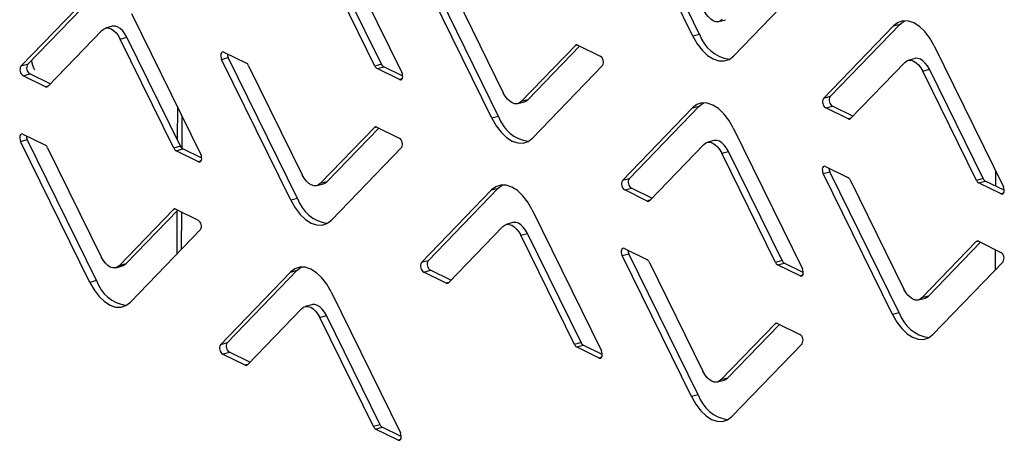
# Model space of a CAD drawing. Units: millimetres. Extents: x 0 to 4100, y 0 to 2871.
# Drawn here: x 2913 to 2988, y 1171 to 1203 of the extents above; entities that cross this region are included whole.
import ezdxf

# ---------------------------------------------------------------- set-up
doc = ezdxf.new("R2010")
doc.units = ezdxf.units.MM
doc.header["$LTSCALE"] = 10

msp = doc.modelspace()

# ---------------------------------------------------------------- linework, layer by layer
at = {"color": 7, "linetype": 'Continuous', "lineweight": 25}
for p, q in [((2964.073, 1202.17), (2958.791, 1212.922)), ((2964.582, 1202.312), (2959.3, 1213.064)), ((2936.596, 1210.159), (2941.878, 1199.406)), ((2939.819, 1199.889), (2935.729, 1208.215)), ((2940.328, 1200.031), (2936.238, 1208.357)), ((2948.747, 1195.911), (2943.465, 1206.663)), ((2949.256, 1196.053), (2943.974, 1206.805)), ((2945.524, 1206.18), (2949.614, 1197.855)), ((2972.506, 1206.198), (2967.157, 1200.657)), ((2912.837, 1199.872), (2918.185, 1205.412)), ((2913.346, 1200.014), (2918.695, 1205.554)), ((2921.27, 1203.9), (2926.552, 1193.148)), ((2966.059, 1203.287), (2966.568, 1203.429)), ((2979.885, 1203.1), (2980.204, 1203.346)), ((2919.033, 1202.628), (2914.892, 1198.338)), ((2919.793, 1202.924), (2919.284, 1202.782)), ((2974.028, 1197.417), (2979.376, 1202.958)), ((2974.537, 1197.559), (2979.885, 1203.1)), ((2979.376, 1202.958), (2979.885, 1203.1)), ((2920.404, 1201.956), (2920.913, 1202.098)), ((2924.494, 1193.63), (2920.404, 1201.956)), ((2925.003, 1193.772), (2920.913, 1202.098)), ((2964.582, 1202.312), (2964.073, 1202.17)), ((2950.985, 1197.183), (2955.126, 1201.473)), ((2951.494, 1197.325), (2955.45, 1201.423)), ((2955.297, 1201.498), (2957.011, 1200.657)), ((2982.461, 1201.445), (2987.743, 1190.693)), ((2928.14, 1200.404), (2928.649, 1200.546)), ((2933.421, 1189.652), (2928.14, 1200.404)), ((2928.313, 1200.954), (2930.027, 1200.114)), ((2933.931, 1189.794), (2928.649, 1200.546)), ((2980.984, 1200.47), (2980.475, 1200.328)), ((2913.346, 1200.014), (2912.837, 1199.872)), ((2930.198, 1199.921), (2934.288, 1191.596)), ((2940.328, 1200.031), (2939.819, 1199.889)), ((2939.99, 1199.697), (2940.499, 1199.839)), ((2941.704, 1198.856), (2939.99, 1199.697)), ((2941.947, 1199.128), (2940.499, 1199.839)), ((2957.18, 1199.939), (2951.832, 1194.399)), ((2980.223, 1200.173), (2976.082, 1195.883)), ((2981.594, 1199.501), (2982.103, 1199.643)), ((2986.193, 1191.318), (2982.103, 1199.643)), ((2913.006, 1199.153), (2913.515, 1199.295)), ((2914.72, 1198.313), (2913.006, 1199.153)), ((2915.077, 1198.53), (2913.515, 1199.295)), ((2985.684, 1191.176), (2981.594, 1199.501)), ((2951.494, 1197.325), (2950.985, 1197.183)), ((2974.537, 1197.559), (2974.028, 1197.417)), ((2924.764, 1196.789), (2924.753, 1194.28)), ((2950.733, 1197.028), (2951.242, 1197.17)), ((2958.702, 1191.158), (2964.05, 1196.699)), ((2959.211, 1191.3), (2964.559, 1196.841)), ((2964.05, 1196.699), (2964.559, 1196.841)), ((2964.559, 1196.841), (2964.879, 1197.087)), ((2974.196, 1196.699), (2974.706, 1196.841)), ((2975.91, 1195.859), (2974.196, 1196.699)), ((2976.267, 1196.075), (2974.706, 1196.841)), ((2949.256, 1196.053), (2948.747, 1195.911)), ((2935.659, 1190.924), (2939.8, 1195.214)), ((2936.168, 1191.066), (2940.124, 1195.164)), ((2939.972, 1195.239), (2941.686, 1194.398)), ((2967.135, 1195.186), (2972.417, 1184.434)), ((2912.988, 1194.695), (2914.702, 1193.855)), ((2912.814, 1194.145), (2913.323, 1194.287)), ((2918.096, 1183.393), (2912.814, 1194.145)), ((2918.605, 1183.535), (2913.323, 1194.287)), ((2914.873, 1193.662), (2918.962, 1185.337)), ((2925.003, 1193.772), (2924.494, 1193.63)), ((2924.664, 1193.438), (2925.174, 1193.58)), ((2926.622, 1192.87), (2925.174, 1193.58)), ((2941.855, 1193.68), (2936.506, 1188.14)), ((2964.898, 1193.914), (2960.757, 1189.624)), ((2965.658, 1194.211), (2965.149, 1194.069)), ((2926.378, 1192.597), (2924.664, 1193.438)), ((2966.269, 1193.242), (2966.778, 1193.384)), ((2970.358, 1184.917), (2966.269, 1193.242)), ((2970.868, 1185.059), (2966.778, 1193.384)), ((2974.178, 1192.241), (2975.892, 1191.401)), ((2974.004, 1191.691), (2974.514, 1191.833)), ((2979.286, 1180.939), (2974.004, 1191.691)), ((2979.795, 1181.081), (2974.514, 1191.833)), ((2986.193, 1191.318), (2985.684, 1191.176)), ((2935.408, 1190.77), (2935.917, 1190.912)), ((2936.168, 1191.066), (2935.659, 1190.924)), ((2943.886, 1185.041), (2949.234, 1190.582)), ((2948.725, 1190.44), (2949.234, 1190.582)), ((2949.234, 1190.582), (2949.553, 1190.829)), ((2959.211, 1191.3), (2958.702, 1191.158)), ((2958.871, 1190.44), (2959.38, 1190.582)), ((2960.942, 1189.816), (2959.38, 1190.582)), ((2976.063, 1191.208), (2980.153, 1182.883)), ((2985.855, 1190.983), (2986.364, 1191.125)), ((2987.569, 1190.143), (2985.855, 1190.983)), ((2987.812, 1190.415), (2986.364, 1191.125)), ((2943.377, 1184.899), (2948.725, 1190.44)), ((2960.585, 1189.6), (2958.871, 1190.44)), ((2933.931, 1189.794), (2933.421, 1189.652)), ((2920.334, 1184.665), (2924.475, 1188.955)), ((2920.843, 1184.807), (2924.799, 1188.905)), ((2924.646, 1188.98), (2926.36, 1188.14)), ((2924.731, 1188.836), (2924.718, 1185.545)), ((2951.81, 1188.927), (2957.092, 1178.175)), ((2949.572, 1187.656), (2945.431, 1183.366)), ((2950.333, 1187.952), (2949.824, 1187.81)), ((2926.529, 1187.421), (2921.181, 1181.881)), ((2950.943, 1186.983), (2951.452, 1187.125)), ((2955.033, 1178.658), (2950.943, 1186.983)), ((2955.542, 1178.8), (2951.452, 1187.125)), ((2981.524, 1182.21), (2985.665, 1186.5)), ((2982.033, 1182.352), (2985.989, 1186.451)), ((2985.837, 1186.525), (2987.551, 1185.685)), ((2958.679, 1185.432), (2959.188, 1185.574)), ((2963.961, 1174.68), (2958.679, 1185.432)), ((2958.853, 1185.982), (2960.567, 1185.142)), ((2964.47, 1174.822), (2959.188, 1185.574)), ((2920.082, 1184.511), (2920.591, 1184.653)), ((2920.843, 1184.807), (2920.334, 1184.665)), ((2933.908, 1184.323), (2934.228, 1184.57)), ((2943.886, 1185.041), (2943.377, 1184.899)), ((2960.738, 1184.949), (2964.827, 1176.624)), ((2970.868, 1185.059), (2970.358, 1184.917)), ((2970.529, 1184.724), (2971.038, 1184.866)), ((2972.243, 1183.884), (2970.529, 1184.724)), ((2972.487, 1184.156), (2971.038, 1184.866)), ((2987.719, 1184.967), (2982.371, 1179.426)), ((2928.051, 1178.64), (2933.399, 1184.181)), ((2928.56, 1178.782), (2933.908, 1184.323)), ((2933.399, 1184.181), (2933.908, 1184.323)), ((2943.545, 1184.181), (2944.055, 1184.323)), ((2945.259, 1183.341), (2943.545, 1184.181)), ((2945.616, 1183.557), (2944.055, 1184.323)), ((2918.605, 1183.535), (2918.096, 1183.393)), ((2936.484, 1182.668), (2941.766, 1171.916)), ((2982.033, 1182.352), (2981.524, 1182.21)), ((2935.007, 1181.693), (2934.498, 1181.551)), ((2981.273, 1182.056), (2981.782, 1182.198)), ((2934.247, 1181.397), (2930.106, 1177.107)), ((2935.618, 1180.724), (2936.127, 1180.866)), ((2940.217, 1172.541), (2936.127, 1180.866)), ((2979.795, 1181.081), (2979.286, 1180.939)), ((2939.707, 1172.399), (2935.618, 1180.724)), ((2966.198, 1175.952), (2970.339, 1180.242)), ((2966.708, 1176.094), (2970.663, 1180.192)), ((2970.511, 1180.266), (2972.225, 1179.426)), ((2928.56, 1178.782), (2928.051, 1178.64)), ((2955.542, 1178.8), (2955.033, 1178.658)), ((2955.204, 1178.465), (2955.713, 1178.607)), ((2957.161, 1177.897), (2955.713, 1178.607)), ((2972.394, 1178.708), (2967.046, 1173.167)), ((2928.22, 1177.922), (2928.729, 1178.064)), ((2929.934, 1177.082), (2928.22, 1177.922)), ((2930.291, 1177.298), (2928.729, 1178.064)), ((2956.918, 1177.625), (2955.204, 1178.465)), ((2965.947, 1175.797), (2966.456, 1175.939)), ((2966.708, 1176.094), (2966.198, 1175.952)), ((2964.47, 1174.822), (2963.961, 1174.68)), ((2940.217, 1172.541), (2939.707, 1172.399)), ((2939.878, 1172.206), (2940.387, 1172.348)), ((2941.592, 1171.366), (2939.878, 1172.206)), ((2941.836, 1171.638), (2940.387, 1172.348))]:
    msp.add_line(p, q, dxfattribs=at)
at = {"color": 8, "linetype": 'Continuous', "lineweight": 25}
for p, q in [((2955.126, 1201.473), (2955.262, 1201.511)), ((2941.899, 1198.911), (2941.704, 1198.856)), ((2914.922, 1198.37), (2914.72, 1198.313)), ((2925.106, 1196.092), (2925.096, 1193.637)), ((2976.113, 1195.915), (2975.91, 1195.859)), ((2939.8, 1195.214), (2939.937, 1195.252)), ((2926.573, 1192.652), (2926.378, 1192.597)), ((2987.159, 1190.735), (2987.163, 1191.872)), ((2987.764, 1190.197), (2987.569, 1190.143)), ((2960.787, 1189.656), (2960.585, 1189.6)), ((2924.475, 1188.955), (2924.611, 1188.993)), ((2925.076, 1188.769), (2925.065, 1185.904)), ((2985.665, 1186.5), (2985.802, 1186.539)), ((2987.133, 1184.359), (2987.139, 1185.887)), ((2972.438, 1183.938), (2972.243, 1183.884)), ((2945.462, 1183.397), (2945.259, 1183.341)), ((2970.339, 1180.242), (2970.476, 1180.28)), ((2930.136, 1177.138), (2929.934, 1177.082)), ((2957.113, 1177.679), (2956.918, 1177.625)), ((2941.787, 1171.421), (2941.592, 1171.366))]:
    msp.add_line(p, q, dxfattribs=at)
at = {"color": 7, "linetype": 'Continuous', "lineweight": 25, "flags": 128}
for points in [[(2966.31, 1203.442), (2966.162, 1203.329), (2965.994, 1203.274), (2965.812, 1203.278), (2965.623, 1203.343), (2965.434, 1203.464), (2965.252, 1203.638), (2965.085, 1203.857), (2964.939, 1204.114)], [(2982.461, 1201.445), (2982.132, 1202.023), (2981.756, 1202.517), (2981.348, 1202.908), (2980.922, 1203.181), (2980.496, 1203.325), (2980.086, 1203.335), (2979.708, 1203.211), (2979.376, 1202.958)], [(2919.033, 1202.628), (2919.18, 1202.741), (2919.349, 1202.796), (2919.531, 1202.791), (2919.72, 1202.727), (2919.909, 1202.606), (2920.091, 1202.432), (2920.258, 1202.212), (2920.404, 1201.956)], [(2920.913, 1202.098), (2920.767, 1202.354), (2920.6, 1202.574), (2920.418, 1202.748), (2920.229, 1202.869), (2920.04, 1202.933), (2919.858, 1202.938), (2919.793, 1202.924)], [(2964.073, 1202.17), (2964.401, 1201.592), (2964.777, 1201.098), (2965.186, 1200.707), (2965.611, 1200.434), (2966.037, 1200.29), (2966.447, 1200.28), (2966.825, 1200.404), (2967.157, 1200.657)], [(2928.313, 1200.954), (2928.243, 1200.973), (2928.179, 1200.958), (2928.126, 1200.91), (2928.089, 1200.835), (2928.071, 1200.738), (2928.074, 1200.627), (2928.097, 1200.513), (2928.14, 1200.404)], [(2980.223, 1200.173), (2980.371, 1200.286), (2980.539, 1200.341), (2980.721, 1200.337), (2980.91, 1200.272), (2981.099, 1200.151), (2981.281, 1199.977), (2981.448, 1199.758), (2981.594, 1199.501)], [(2982.103, 1199.643), (2981.957, 1199.9), (2981.79, 1200.119), (2981.609, 1200.293), (2981.42, 1200.414), (2981.23, 1200.479), (2981.048, 1200.483), (2980.984, 1200.47)], [(2941.704, 1198.856), (2941.774, 1198.838), (2941.839, 1198.853), (2941.892, 1198.9), (2941.929, 1198.976), (2941.946, 1199.073), (2941.943, 1199.184), (2941.92, 1199.298), (2941.878, 1199.406)], [(2950.985, 1197.183), (2950.837, 1197.07), (2950.669, 1197.015), (2950.487, 1197.02), (2950.297, 1197.084), (2950.108, 1197.205), (2949.927, 1197.379), (2949.76, 1197.598), (2949.614, 1197.855)], [(2951.242, 1197.17), (2951.346, 1197.212), (2951.494, 1197.325)], [(2967.135, 1195.186), (2966.806, 1195.764), (2966.43, 1196.258), (2966.022, 1196.649), (2965.597, 1196.922), (2965.171, 1197.066), (2964.761, 1197.076), (2964.383, 1196.952), (2964.05, 1196.699)], [(2948.747, 1195.911), (2949.076, 1195.333), (2949.452, 1194.839), (2949.86, 1194.448), (2950.285, 1194.176), (2950.711, 1194.031), (2951.121, 1194.021), (2951.5, 1194.145), (2951.832, 1194.399)], [(2912.988, 1194.695), (2912.918, 1194.714), (2912.853, 1194.699), (2912.8, 1194.652), (2912.763, 1194.576), (2912.745, 1194.479), (2912.748, 1194.368), (2912.772, 1194.254), (2912.814, 1194.145)], [(2964.898, 1193.914), (2965.045, 1194.027), (2965.213, 1194.082), (2965.396, 1194.078), (2965.585, 1194.014), (2965.774, 1193.892), (2965.955, 1193.719), (2966.123, 1193.499), (2966.269, 1193.242)], [(2966.778, 1193.384), (2966.632, 1193.641), (2966.465, 1193.861), (2966.283, 1194.034), (2966.094, 1194.156), (2965.905, 1194.22), (2965.723, 1194.224), (2965.658, 1194.211)], [(2926.378, 1192.597), (2926.449, 1192.579), (2926.513, 1192.594), (2926.566, 1192.641), (2926.603, 1192.717), (2926.621, 1192.814), (2926.618, 1192.925), (2926.594, 1193.039), (2926.552, 1193.148)], [(2974.178, 1192.241), (2974.108, 1192.259), (2974.043, 1192.244), (2973.99, 1192.197), (2973.954, 1192.121), (2973.936, 1192.024), (2973.939, 1191.914), (2973.962, 1191.799), (2974.004, 1191.691)], [(2935.659, 1190.924), (2935.511, 1190.811), (2935.343, 1190.756), (2935.161, 1190.761), (2934.972, 1190.825), (2934.783, 1190.946), (2934.601, 1191.12), (2934.434, 1191.339), (2934.288, 1191.596)], [(2935.917, 1190.912), (2936.021, 1190.953), (2936.168, 1191.066)], [(2951.81, 1188.927), (2951.481, 1189.505), (2951.105, 1189.999), (2950.697, 1190.39), (2950.271, 1190.663), (2949.845, 1190.807), (2949.435, 1190.818), (2949.057, 1190.693), (2948.725, 1190.44)], [(2987.569, 1190.143), (2987.639, 1190.124), (2987.704, 1190.139), (2987.757, 1190.187), (2987.794, 1190.262), (2987.811, 1190.36), (2987.808, 1190.47), (2987.785, 1190.585), (2987.743, 1190.693)], [(2933.421, 1189.652), (2933.75, 1189.074), (2934.126, 1188.58), (2934.535, 1188.19), (2934.96, 1187.917), (2935.386, 1187.772), (2935.796, 1187.762), (2936.174, 1187.886), (2936.506, 1188.14)], [(2949.572, 1187.656), (2949.72, 1187.768), (2949.888, 1187.823), (2950.07, 1187.819), (2950.259, 1187.755), (2950.448, 1187.633), (2950.63, 1187.46), (2950.797, 1187.24), (2950.943, 1186.983)], [(2951.452, 1187.125), (2951.306, 1187.382), (2951.139, 1187.602), (2950.958, 1187.775), (2950.769, 1187.897), (2950.579, 1187.961), (2950.397, 1187.965), (2950.333, 1187.952)], [(2920.334, 1184.665), (2920.186, 1184.552), (2920.018, 1184.497), (2919.836, 1184.502), (2919.646, 1184.566), (2919.457, 1184.687), (2919.276, 1184.861), (2919.109, 1185.08), (2918.962, 1185.337)], [(2958.853, 1185.982), (2958.782, 1186.001), (2958.718, 1185.985), (2958.665, 1185.938), (2958.628, 1185.862), (2958.61, 1185.765), (2958.613, 1185.655), (2958.637, 1185.54), (2958.679, 1185.432)], [(2920.591, 1184.653), (2920.695, 1184.694), (2920.843, 1184.807)], [(2936.484, 1182.668), (2936.155, 1183.246), (2935.779, 1183.74), (2935.371, 1184.131), (2934.946, 1184.404), (2934.52, 1184.548), (2934.11, 1184.559), (2933.731, 1184.435), (2933.399, 1184.181)], [(2972.243, 1183.884), (2972.314, 1183.865), (2972.378, 1183.881), (2972.431, 1183.928), (2972.468, 1184.004), (2972.486, 1184.101), (2972.483, 1184.211), (2972.459, 1184.326), (2972.417, 1184.434)], [(2918.096, 1183.393), (2918.425, 1182.815), (2918.801, 1182.322), (2919.209, 1181.931), (2919.634, 1181.658), (2920.06, 1181.513), (2920.47, 1181.503), (2920.849, 1181.627), (2921.181, 1181.881)], [(2981.524, 1182.21), (2981.376, 1182.098), (2981.208, 1182.043), (2981.026, 1182.047), (2980.837, 1182.111), (2980.648, 1182.233), (2980.466, 1182.406), (2980.299, 1182.626), (2980.153, 1182.883)], [(2981.782, 1182.198), (2981.885, 1182.24), (2982.033, 1182.352)], [(2934.247, 1181.397), (2934.394, 1181.509), (2934.562, 1181.565), (2934.745, 1181.56), (2934.934, 1181.496), (2935.123, 1181.374), (2935.304, 1181.201), (2935.471, 1180.981), (2935.618, 1180.724)], [(2936.127, 1180.866), (2935.981, 1181.123), (2935.814, 1181.343), (2935.632, 1181.516), (2935.443, 1181.638), (2935.254, 1181.702), (2935.072, 1181.707), (2935.007, 1181.693)], [(2979.286, 1180.939), (2979.615, 1180.361), (2979.991, 1179.867), (2980.4, 1179.476), (2980.825, 1179.203), (2981.251, 1179.059), (2981.661, 1179.048), (2982.039, 1179.173), (2982.371, 1179.426)], [(2956.918, 1177.625), (2956.988, 1177.607), (2957.053, 1177.622), (2957.106, 1177.669), (2957.143, 1177.745), (2957.16, 1177.842), (2957.157, 1177.952), (2957.134, 1178.067), (2957.092, 1178.175)], [(2966.198, 1175.952), (2966.051, 1175.839), (2965.883, 1175.784), (2965.7, 1175.788), (2965.511, 1175.852), (2965.322, 1175.974), (2965.141, 1176.147), (2964.974, 1176.367), (2964.827, 1176.624)], [(2966.456, 1175.939), (2966.56, 1175.981), (2966.708, 1176.094)], [(2963.961, 1174.68), (2964.29, 1174.102), (2964.666, 1173.608), (2965.074, 1173.217), (2965.499, 1172.944), (2965.925, 1172.8), (2966.335, 1172.79), (2966.714, 1172.914), (2967.046, 1173.167)], [(2941.592, 1171.366), (2941.663, 1171.348), (2941.727, 1171.363), (2941.78, 1171.41), (2941.817, 1171.486), (2941.835, 1171.583), (2941.832, 1171.694), (2941.808, 1171.808), (2941.766, 1171.916)]]:
    msp.add_lwpolyline(points, dxfattribs=at)
at = {"color": 7, "linetype": 'Continuous', "lineweight": 25}
for centre, radius, start, end in [((2967.259, 1203.2), 2.821, 198.34539, 261.42189), ((2955.227, 1201.375), 0.141, 60.16018, 136.25382), ((2929.265, 1200.849), 0.687, 182.02981, 206.11124), ((2956.715, 1200.209), 0.537, 329.86829, 56.58603), ((2913.302, 1199.602), 0.537, 149.86829, 236.58603), ((2913.811, 1199.744), 0.537, 149.86829, 236.58603), ((2915.611, 1200.553), 1.984, 186.76994, 208.75622), ((2929.819, 1199.757), 0.413, 23.39317, 59.72071), ((2940.198, 1200.053), 0.413, 203.39317, 239.72071), ((2940.708, 1200.195), 0.413, 203.39317, 239.72071), ((2914.79, 1198.435), 0.141, 240.16018, 316.25382), ((2974.492, 1197.147), 0.537, 149.86829, 236.58603), ((2975.001, 1197.289), 0.537, 149.86829, 236.58603), ((2951.933, 1196.941), 2.821, 198.34539, 261.42189), ((2975.98, 1195.981), 0.141, 240.16018, 316.25382), ((2939.902, 1195.117), 0.141, 60.16018, 136.25382), ((2913.94, 1194.59), 0.687, 182.02981, 206.11124), ((2941.39, 1193.95), 0.537, 329.86829, 56.58603), ((2914.493, 1193.498), 0.413, 23.39317, 59.72071), ((2924.873, 1193.795), 0.413, 203.39317, 239.72071), ((2925.382, 1193.937), 0.413, 203.39317, 239.72071), ((2975.13, 1192.135), 0.687, 182.02981, 206.11124), ((2975.684, 1191.044), 0.413, 23.39317, 59.72071), ((2986.572, 1191.482), 0.413, 203.39317, 239.72071), ((2959.167, 1190.888), 0.537, 149.86829, 236.58603), ((2959.676, 1191.03), 0.537, 149.86829, 236.58603), ((2986.063, 1191.34), 0.413, 203.39317, 239.72071), ((2936.608, 1190.682), 2.821, 198.34539, 261.42189), ((2960.655, 1189.722), 0.141, 240.16018, 316.25382), ((2924.576, 1188.858), 0.141, 60.16018, 136.25382), ((2926.064, 1187.691), 0.537, 329.86829, 56.58603), ((2985.767, 1186.403), 0.141, 60.16018, 136.25382), ((2959.805, 1185.876), 0.687, 182.02981, 206.11124), ((2987.255, 1185.237), 0.537, 329.86829, 56.58603), ((2943.841, 1184.629), 0.537, 149.86829, 236.58603), ((2944.35, 1184.771), 0.537, 149.86829, 236.58603), ((2960.358, 1184.785), 0.413, 23.39317, 59.72071), ((2970.738, 1185.081), 0.413, 203.39317, 239.72071), ((2971.247, 1185.223), 0.413, 203.39317, 239.72071), ((2921.282, 1184.423), 2.821, 198.34539, 261.42189), ((2945.329, 1183.463), 0.141, 240.16018, 316.25382), ((2982.473, 1181.968), 2.821, 198.34539, 261.42189), ((2970.441, 1180.144), 0.141, 60.16018, 136.25382), ((2971.929, 1178.978), 0.537, 329.86829, 56.58603), ((2928.516, 1178.371), 0.537, 149.86829, 236.58603), ((2929.025, 1178.513), 0.537, 149.86829, 236.58603), ((2955.412, 1178.822), 0.413, 203.39317, 239.72071), ((2955.921, 1178.964), 0.413, 203.39317, 239.72071), ((2930.004, 1177.204), 0.141, 240.16018, 316.25382), ((2967.147, 1175.71), 2.821, 198.34539, 261.42189), ((2940.087, 1172.563), 0.413, 203.39317, 239.72071), ((2940.596, 1172.705), 0.413, 203.39317, 239.72071)]:
    msp.add_arc(centre, radius, start, end, dxfattribs=at)

doc.saveas('drawing.dxf')
